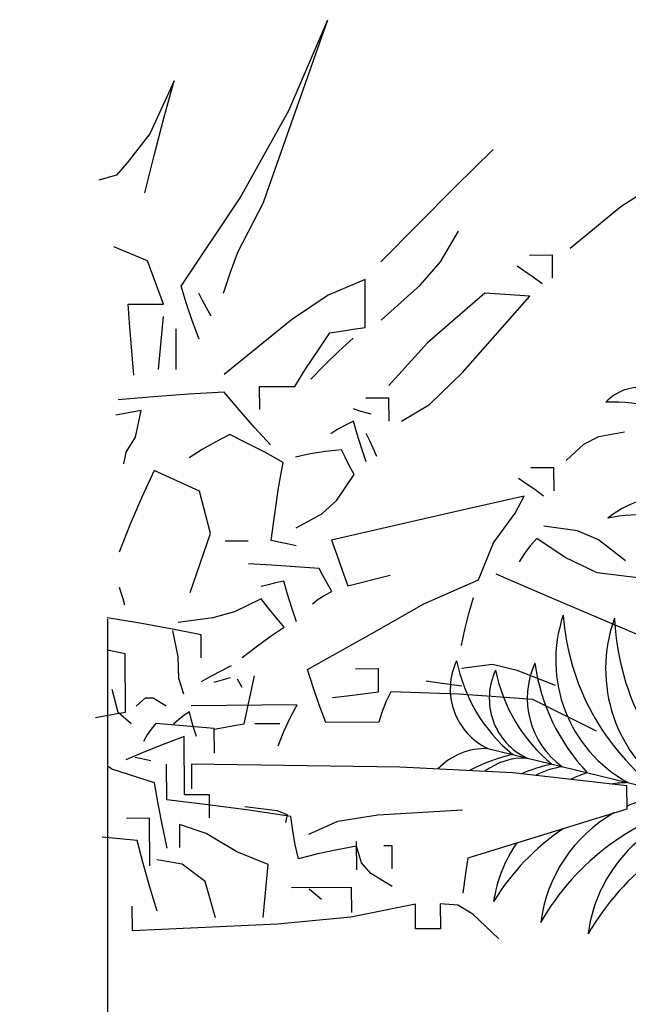
# Model space of a CAD drawing. Units: millimetres. Extents: x 12889 to 21398, y 7278 to 11290.
# Drawn here: x 17626 to 17713, y 8025 to 8165 of the extents above; entities that cross this region are included whole.
import ezdxf

# ---------------------------------------------------------------- set-up
doc = ezdxf.new("R2010")
doc.units = ezdxf.units.MM
doc.header["$LTSCALE"] = 30
doc.layers.add('Text', color=7, linetype='CONTINUOUS')
doc.layers.add('Vegetation', color=86, linetype='CONTINUOUS')

msp = doc.modelspace()

# ---------------------------------------------------------------- linework, layer by layer
at = {"layer": 'Text'}
msp.add_lwpolyline([(17638.52, 8080.11), (17638.52, 7773.9), (17651.02, 7768.03), (17626.02, 7756.31), (17638.52, 7750.44), (17638.52, 7439.23)], dxfattribs=at)
at = {"layer": 'Vegetation'}
for p, q in [((17661.21, 8140.89), (17669.85, 8165.37)), ((17664.29, 8152.46), (17669.85, 8165.37)), ((17648.01, 8156.65), (17644.55, 8149.13)), ((17646.54, 8151.36), (17648.01, 8156.65)), ((17657.39, 8140.05), (17664.29, 8152.46)), ((17645.14, 8146.06), (17646.54, 8151.36)), ((17644.55, 8149.13), (17641.3, 8145.02)), ((17643.84, 8140.76), (17645.14, 8146.06)), ((17687.97, 8141.58), (17693.39, 8146.9)), ((17641.3, 8145.02), (17639.8, 8143.25)), ((17639.8, 8143.25), (17637.26, 8142.54)), ((17660.72, 8139.37), (17661.21, 8140.89)), ((17682.65, 8136.25), (17687.97, 8141.58)), ((17711.52, 8138.81), (17715.22, 8141.18)), ((17648.97, 8127.46), (17657.39, 8140.05)), ((17657.07, 8132.29), (17660.72, 8139.37)), ((17704.32, 8132.88), (17711.52, 8138.81)), ((17677.39, 8130.93), (17682.65, 8136.25)), ((17685.88, 8130.94), (17688.44, 8135.29)), ((17644.21, 8131.09), (17639.4, 8133.04)), ((17656.01, 8129.45), (17657.07, 8132.29)), ((17646.47, 8124.92), (17644.21, 8131.09)), ((17683.03, 8127.66), (17685.88, 8130.94)), ((17701.81, 8131.86), (17698.53, 8131.83)), ((17701.83, 8128.59), (17701.81, 8131.86)), ((17655.02, 8126.49), (17656.01, 8129.45)), ((17697.87, 8129.56), (17696.78, 8130.31)), ((17699.07, 8128.74), (17697.87, 8129.56)), ((17675.15, 8128.4), (17669.88, 8126.19)), ((17675.19, 8121.6), (17675.15, 8128.4)), ((17700.33, 8127.82), (17699.07, 8128.74)), ((17649.75, 8124.94), (17648.97, 8127.46)), ((17652.01, 8125.45), (17651.49, 8126.47)), ((17677.45, 8122.62), (17683.03, 8127.66)), ((17692.18, 8126.48), (17684.04, 8119.42)), ((17698.58, 8126.04), (17692.18, 8126.48)), ((17641.44, 8124.89), (17646.47, 8124.92)), ((17650.59, 8122.43), (17649.75, 8124.94)), ((17652.59, 8124.39), (17652.01, 8125.45)), ((17669.88, 8126.19), (17664.69, 8122.69)), ((17689.08, 8115.25), (17698.58, 8126.04)), ((17641.71, 8121.61), (17641.44, 8124.89)), ((17653.28, 8123.21), (17652.59, 8124.39)), ((17645.78, 8115.6), (17646.48, 8123.16)), ((17651.54, 8119.92), (17650.59, 8122.43)), ((17664.69, 8122.69), (17655.1, 8114.91)), ((17641.99, 8118.27), (17641.71, 8121.61)), ((17648.3, 8115.62), (17648.26, 8121.41)), ((17668.43, 8118.28), (17670.16, 8120.81)), ((17670.16, 8120.81), (17671.75, 8121.07)), ((17671.75, 8121.07), (17673.44, 8121.34)), ((17673.44, 8121.34), (17675.19, 8121.6)), ((17671.44, 8118.23), (17673.44, 8120.08)), ((17684.04, 8119.42), (17678.53, 8113.32)), ((17642.26, 8114.82), (17641.99, 8118.27)), ((17666.75, 8115.75), (17668.43, 8118.28)), ((17669.44, 8116.26), (17671.44, 8118.23)), ((17665.18, 8113.22), (17666.75, 8115.75)), ((17667.44, 8114.24), (17669.44, 8116.26)), ((17684.34, 8110.65), (17689.08, 8115.25)), ((17655.12, 8112.39), (17650.09, 8112.1)), ((17657.23, 8109.89), (17655.12, 8112.39)), ((17660.15, 8113.19), (17665.18, 8113.22)), ((17660.17, 8109.91), (17660.15, 8113.19)), ((17645.05, 8111.75), (17640.02, 8111.28)), ((17650.09, 8112.1), (17645.05, 8111.75)), ((17678.54, 8111.55), (17675.27, 8111.53)), ((17678.56, 8108.28), (17678.54, 8111.55)), ((17643.3, 8109.79), (17639.7, 8109.13)), ((17642.51, 8105.98), (17643.3, 8109.79)), ((17659.44, 8107.39), (17657.23, 8109.89)), ((17674.28, 8109.76), (17673.51, 8110.01)), ((17675.1, 8109.52), (17674.28, 8109.76)), ((17676.04, 8109.27), (17675.1, 8109.52)), ((17680.32, 8108.29), (17684.34, 8110.65)), ((17673.53, 8108.25), (17672.35, 8107.72)), ((17674.05, 8106.41), (17673.53, 8108.25)), ((17661.72, 8104.89), (17659.44, 8107.39)), ((17671.28, 8107.15), (17670.27, 8106.46)), ((17672.35, 8107.72), (17671.28, 8107.15)), ((17708.4, 8106.08), (17712.05, 8106.76)), ((17641.15, 8103.85), (17642.51, 8105.98)), ((17653.92, 8105.33), (17651.98, 8104.24)), ((17655.92, 8106.36), (17653.92, 8105.33)), ((17658.44, 8105.11), (17655.92, 8106.36)), ((17674.63, 8104.47), (17674.05, 8106.41)), ((17675.81, 8105.48), (17675.3, 8106.5)), ((17676.32, 8104.41), (17675.81, 8105.48)), ((17706.25, 8105.02), (17708.4, 8106.08)), ((17651.98, 8104.24), (17650.15, 8103.04)), ((17660.97, 8103.8), (17658.44, 8105.11)), ((17669.54, 8103.93), (17667.34, 8103.6)), ((17671.79, 8104.2), (17669.54, 8103.93)), ((17672.31, 8103.13), (17671.79, 8104.2)), ((17675.33, 8102.47), (17674.63, 8104.47)), ((17676.83, 8103.23), (17676.32, 8104.41)), ((17703.78, 8102.67), (17706.25, 8105.02)), ((17640.84, 8102.22), (17641.15, 8103.85)), ((17663.5, 8102.38), (17660.97, 8103.8)), ((17667.34, 8103.6), (17665.25, 8103.15)), ((17672.89, 8101.94), (17672.31, 8103.13)), ((17645.13, 8101.25), (17643.4, 8097.45)), ((17651.6, 8098.3), (17645.13, 8101.25)), ((17662.84, 8098.78), (17663.5, 8102.38)), ((17673.58, 8100.69), (17672.89, 8101.94)), ((17702.02, 8101.65), (17698.75, 8101.63)), ((17702.04, 8098.38), (17702.02, 8101.65)), ((17671.12, 8097.04), (17673.58, 8100.69)), ((17698.08, 8099.35), (17697, 8100.1)), ((17662.3, 8095.07), (17662.84, 8098.78)), ((17699.28, 8098.53), (17698.08, 8099.35)), ((17700.54, 8097.61), (17699.28, 8098.53)), ((17643.4, 8097.45), (17641.73, 8093.6)), ((17653.17, 8092.3), (17651.6, 8098.3)), ((17668.98, 8095.07), (17671.12, 8097.04)), ((17697.77, 8097.59), (17688.54, 8095.51)), ((17696.48, 8095.19), (17697.77, 8097.59)), ((17688.54, 8095.51), (17679.43, 8093.43)), ((17661.81, 8091.3), (17662.3, 8095.07)), ((17665.33, 8093.08), (17668.98, 8095.07)), ((17693.42, 8090.98), (17696.48, 8095.19)), ((17641.73, 8093.6), (17640.17, 8089.63)), ((17679.43, 8093.43), (17670.37, 8091.36)), ((17705.37, 8092.68), (17700.57, 8093.33)), ((17650.29, 8083.91), (17653.17, 8092.3)), ((17670.37, 8091.36), (17671.14, 8089.27)), ((17699.57, 8091.56), (17698.65, 8090.54)), ((17703.62, 8088.86), (17699.57, 8091.56)), ((17708.38, 8091.39), (17705.37, 8092.68)), ((17712.18, 8088.38), (17708.38, 8091.39)), ((17655.27, 8091.25), (17658.54, 8091.27)), ((17662.9, 8091.05), (17661.81, 8091.3)), ((17664.09, 8090.81), (17662.9, 8091.05)), ((17665.34, 8090.56), (17664.09, 8090.81)), ((17691.31, 8085.71), (17693.42, 8090.98)), ((17698.65, 8090.54), (17697.84, 8089.46)), ((17671.14, 8089.27), (17671.91, 8087.08)), ((17697.84, 8089.46), (17697.08, 8088.27)), ((17708.17, 8086.72), (17703.62, 8088.86)), ((17661.85, 8087.77), (17658.56, 8088)), ((17665.19, 8087.54), (17661.85, 8087.77)), ((17668.64, 8087.32), (17665.19, 8087.54)), ((17669.16, 8086.3), (17668.64, 8087.32)), ((17669.74, 8085.23), (17669.16, 8086.3)), ((17671.91, 8087.08), (17672.68, 8084.83)), ((17672.68, 8084.83), (17678.72, 8086.38)), ((17683.49, 8082.28), (17691.31, 8085.71)), ((17700.71, 8083.51), (17693.82, 8086.49)), ((17714.72, 8085.88), (17708.17, 8086.72)), ((17640.47, 8083.83), (17640.21, 8084.6)), ((17661.36, 8085), (17660.35, 8084.74)), ((17662.43, 8085.26), (17661.36, 8085)), ((17663.62, 8085.52), (17662.43, 8085.26)), ((17664.14, 8083.68), (17663.62, 8085.52)), ((17670.42, 8084.06), (17669.74, 8085.23)), ((17640.72, 8083.02), (17640.47, 8083.83)), ((17640.98, 8082.08), (17640.72, 8083.02)), ((17660.36, 8082.98), (17656.58, 8081.15)), ((17661.39, 8081.72), (17660.36, 8082.98)), ((17664.72, 8081.74), (17664.14, 8083.68)), ((17667.67, 8082.27), (17668.49, 8082.96)), ((17668.49, 8082.96), (17669.43, 8083.54)), ((17669.43, 8083.54), (17670.42, 8084.06)), ((17689.91, 8080.92), (17690.57, 8083.19)), ((17707.72, 8080.54), (17700.71, 8083.51)), ((17662.47, 8080.4), (17661.39, 8081.72)), ((17665.42, 8079.74), (17664.72, 8081.74)), ((17676.46, 8078.24), (17683.49, 8082.28)), ((17642.84, 8079.57), (17638.48, 8080.3)), ((17653.52, 8080.28), (17648.55, 8079.62)), ((17656.58, 8081.15), (17653.52, 8080.28)), ((17663.66, 8078.97), (17662.47, 8080.4)), ((17689.35, 8078.65), (17689.91, 8080.92)), ((17714.78, 8077.57), (17707.72, 8080.54)), ((17647.31, 8078.78), (17642.84, 8079.57)), ((17651.84, 8077.88), (17647.31, 8078.78)), ((17661.66, 8077.62), (17663.66, 8078.97)), ((17651.86, 8074.61), (17651.84, 8077.88)), ((17659.65, 8076.17), (17661.66, 8077.62)), ((17666.98, 8072.95), (17676.46, 8078.24)), ((17688.86, 8076.38), (17689.35, 8078.65)), ((17657.65, 8074.65), (17659.65, 8076.17)), ((17693.29, 8073.66), (17688.88, 8073.11)), ((17696.81, 8072.81), (17693.29, 8073.66)), ((17655.97, 8071.76), (17653.65, 8071.1)), ((17667.76, 8070.44), (17666.98, 8072.95)), ((17677.05, 8073.02), (17673.78, 8073)), ((17677.07, 8069.75), (17677.05, 8073.02)), ((17702.24, 8070.69), (17696.81, 8072.81)), ((17657.68, 8070.37), (17657.02, 8071.57)), ((17668.6, 8067.93), (17667.76, 8070.44)), ((17685.44, 8071.07), (17683.86, 8071.31)), ((17687.14, 8070.83), (17685.44, 8071.07)), ((17688.9, 8070.59), (17687.14, 8070.83)), ((17640.05, 8066.85), (17639.18, 8070.11)), ((17642.6, 8067.75), (17643.92, 8068.93)), ((17643.92, 8068.93), (17645.03, 8068.94)), ((17645.03, 8068.94), (17646.87, 8067.78)), ((17670.53, 8068.95), (17672.62, 8069.22)), ((17672.62, 8069.22), (17674.82, 8069.48)), ((17674.82, 8069.48), (17677.07, 8069.75)), ((17678.83, 8069.76), (17678.16, 8068.43)), ((17688.53, 8069.45), (17678.83, 8069.76)), ((17699.02, 8068.7), (17688.53, 8069.45)), ((17665.5, 8067.91), (17650.4, 8067.8)), ((17664.52, 8066.06), (17665.5, 8067.91)), ((17669.55, 8065.42), (17668.6, 8067.93)), ((17678.16, 8068.43), (17677.6, 8066.98)), ((17708.08, 8064.18), (17699.02, 8068.7)), ((17641.86, 8065.22), (17640.05, 8066.85)), ((17677.6, 8066.98), (17677.1, 8065.47)), ((17645.38, 8065.25), (17644.71, 8064.48)), ((17653.69, 8064.55), (17645.38, 8065.25)), ((17663.59, 8064.11), (17664.52, 8066.06)), ((17677.1, 8065.47), (17669.55, 8065.42)), ((17644.14, 8063.65), (17643.64, 8062.72)), ((17644.71, 8064.48), (17644.14, 8063.65)), ((17653.72, 8061.03), (17653.69, 8064.55)), ((17662.78, 8062.1), (17663.59, 8064.11)), ((17644.67, 8059.96), (17642.47, 8060.44)), ((17646.97, 8054.43), (17646.93, 8059.47)), ((17680.11, 8059.07), (17650.46, 8059.49)), ((17650.46, 8059.49), (17650.48, 8055.97)), ((17696.17, 8058.27), (17680.11, 8059.07)), ((17712.41, 8056.41), (17696.17, 8058.27)), ((17712.43, 8053.13), (17712.41, 8056.41)), ((17652.77, 8053.71), (17646.97, 8054.43)), ((17658.63, 8052.93), (17652.77, 8053.71)), ((17664.61, 8052.04), (17658.63, 8052.93)), ((17671.3, 8051.37), (17676.97, 8052.26)), ((17676.97, 8052.26), (17689.02, 8052.97)), ((17689.83, 8046.18), (17712.43, 8053.13)), ((17652.53, 8049.62), (17648.76, 8050.92)), ((17648.76, 8050.92), (17648.78, 8047.65)), ((17664.88, 8050.03), (17664.61, 8052.04)), ((17667.14, 8049.54), (17671.3, 8051.37)), ((17656.93, 8047.03), (17652.53, 8049.62)), ((17665.22, 8048.02), (17664.88, 8050.03)), ((17640.22, 8048.85), (17637.77, 8049.08)), ((17642.73, 8048.61), (17640.22, 8048.85)), ((17643.58, 8045.34), (17642.73, 8048.61)), ((17665.66, 8046.01), (17665.22, 8048.02)), ((17661.38, 8045.22), (17656.93, 8047.03)), ((17668.42, 8046.71), (17665.66, 8046.01)), ((17671.19, 8047.3), (17668.42, 8046.71)), ((17673.95, 8047.83), (17671.19, 8047.3)), ((17674.66, 8045.44), (17673.95, 8047.83)), ((17678.99, 8047.86), (17677.8, 8047.85)), ((17679.01, 8044.59), (17678.99, 8047.86)), ((17644.55, 8042.01), (17643.58, 8045.34)), ((17649.13, 8045.25), (17645.52, 8045.86)), ((17652.42, 8042.78), (17649.13, 8045.25)), ((17660.68, 8037.66), (17661.38, 8045.22)), ((17675.98, 8043.94), (17674.66, 8045.44)), ((17689.58, 8044.59), (17689.83, 8046.18)), ((17679.03, 8042.07), (17675.98, 8043.94)), ((17689.35, 8042.89), (17689.58, 8044.59)), ((17653.89, 8037.62), (17652.42, 8042.78)), ((17689.11, 8041.14), (17689.35, 8042.89)), ((17645.57, 8038.56), (17644.55, 8042.01)), ((17668.97, 8040.24), (17667.21, 8041.73)), ((17682.32, 8039.58), (17673.12, 8037.71)), ((17682.34, 8036.05), (17682.32, 8039.58)), ((17688.33, 8039.44), (17685.84, 8039.6)), ((17685.84, 8039.6), (17685.87, 8036.08)), ((17642.07, 8035.77), (17642.04, 8039.29)), ((17690.5, 8038.14), (17688.33, 8039.44)), ((17694.19, 8034.63), (17690.5, 8038.14)), ((17662.68, 8036.72), (17642.07, 8035.77)), ((17673.12, 8037.71), (17662.68, 8036.72)), ((17685.87, 8036.08), (17682.34, 8036.05))]:
    msp.add_line(p, q, dxfattribs=at)
at = {"layer": 'Vegetation', "color": 82}
msp.add_line((17692.62, 8061.7), (17763.21, 8044.55), dxfattribs=at)
at = {"layer": 'Vegetation'}
for points in [[(17649.38, 8069.46), (17648.64, 8071.69), (17648.56, 8074.77), (17647.81, 8078.51)], [(17641.03, 8075.19), (17638.52, 8075.69)], [(17641.09, 8066.88), (17641.03, 8075.19)], [(17651.89, 8071.24), (17653.22, 8072), (17654.66, 8072.77), (17656.15, 8073.54)], [(17657.97, 8065.24), (17659.43, 8072.05)], [(17636.82, 8066.1), (17638.15, 8066.36), (17639.59, 8066.62), (17641.09, 8066.88)], [(17650.16, 8066.95), (17649.4, 8066.43), (17648.65, 8065.86), (17647.9, 8065.17)], [(17651.19, 8063.43), (17650.75, 8064.68), (17650.42, 8065.87), (17650.16, 8066.95)], [(17653.7, 8064.46), (17655.03, 8064.72), (17656.47, 8064.98), (17657.97, 8065.24)], [(17659.48, 8065.25), (17663.01, 8065.28)], [(17649.43, 8063.42), (17646.66, 8062.38), (17643.9, 8061.29), (17641.14, 8060.09)], [(17649.48, 8055.11), (17649.43, 8063.42)], [(17645.19, 8056.84), (17639.13, 8058.76), (17638.52, 8059.22)], [(17647.02, 8047.54), (17646.32, 8050.73), (17645.73, 8053.82), (17645.19, 8056.84)], [(17653.01, 8055.14), (17649.48, 8055.11)], [(17653.03, 8051.86), (17653.01, 8055.14)], [(17663.86, 8051.18), (17664.14, 8052.28), (17662.64, 8052.85), (17658.06, 8053.41)], [(17644.47, 8051.8), (17641.2, 8051.78)], [(17644.52, 8045.01), (17644.47, 8051.8)], [(17673.98, 8044.46), (17673.95, 8048.49)], [(17673.24, 8041.94), (17664.68, 8041.88)], [(17673.27, 8038.41), (17673.24, 8041.94)]]:
    msp.add_lwpolyline(points, dxfattribs=at)
at = {"layer": 'Vegetation', "color": 82}
for centre, radius, start, end in [((17722.1, 8074.24), 19.83, 161.1127, 241.1441), ((17737.44, 8083.17), 34.2, 184.2174, 233.1809), ((17730.42, 8073.03), 21.05, 159.9937, 237.5846), ((17746.5, 8081.79), 35.89, 182.4843, 230.2655), ((17696.64, 8070.17), 9.37, 154.5762, 244.6502), ((17710.8, 8078.67), 23.06, 191.1756, 230.5985), ((17710.14, 8068.84), 11.92, 155.1774, 234.5695), ((17727.32, 8077.66), 28.26, 187.7473, 223.332), ((17702.19, 8068.82), 9.37, 154.5762, 244.6502), ((17716.35, 8077.32), 23.06, 191.1756, 230.5985), ((17692.3, 8052.34), 9.37, 88.0289, 136.4054), ((17700.99, 8038.29), 23.06, 102.0806, 118.4187), ((17697.85, 8050.99), 9.37, 88.0289, 127.0653), ((17706.54, 8036.94), 23.06, 102.0806, 113.2932), ((17704.91, 8047.32), 11.92, 98.1096, 117.4986), ((17716.13, 8031.61), 28.26, 109.3472, 114.476), ((17713.06, 8037.04), 19.83, 91.535, 98.3534), ((17721.01, 8034.29), 21.05, 95.0945, 114.0432), ((17731.27, 8019.14), 35.89, 102.4137, 150.1948), ((17727.76, 8032.65), 21.05, 95.0945, 172.6854), ((17721.01, 8034.29), 21.05, 119.8724, 172.6854), ((17738.02, 8017.49), 35.89, 102.4137, 150.1948), ((17722.59, 8022.06), 34.2, 124.216, 148.4617), ((17713.06, 8037.04), 19.83, 145.3969, 171.5664)]:
    msp.add_arc(centre, radius, start, end, dxfattribs=at)
for centre, major_axis, start_param, end_param in [((17716.05, 8103.63), (-5.35, 8.4), 4.916406, 6.488495), ((17714.21, 8087.64), (-13.17, 20.67), 5.161655, 5.849715), ((17722.28, 8077.63), (-11.32, 17.77), 4.977599, 6.374411), ((17720.5, 8060.38), (-19.52, 30.65), 5.116583, 5.971158)]:
    msp.add_ellipse(centre, major_axis=major_axis, ratio=0.823529, start_param=start_param, end_param=end_param, dxfattribs=at)

doc.saveas('drawing.dxf')
